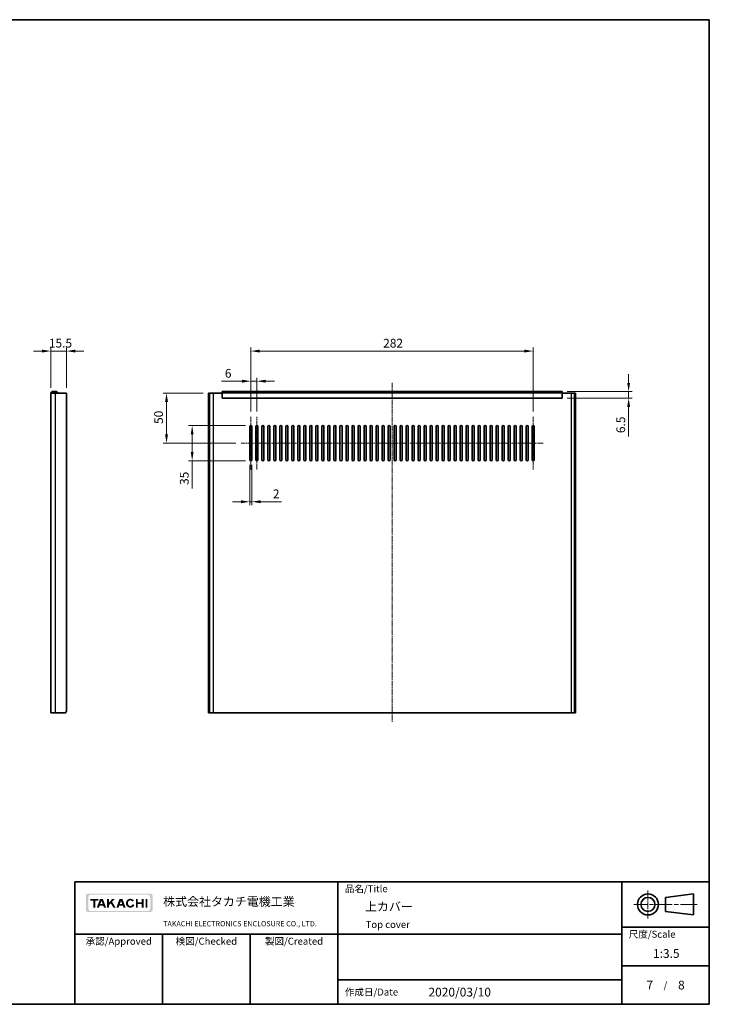
# Model space of a CAD drawing. Units: millimetres. Extents: x 15 to 11424, y 11 to 1416.
# Drawn here: x 9357 to 10046, y 11 to 995 of the extents above; entities that cross this region are included whole.
import ezdxf
from ezdxf.enums import TextEntityAlignment as Align

# ---------------------------------------------------------------- set-up
doc = ezdxf.new("R2010")
doc.units = ezdxf.units.MM
doc.linetypes.add('CHAIN', pattern=[0.35429999999999995, 0.2362, -0.0295, 0.0591, -0.0295])
for name, color, linetype, lineweight in [('Border (ISO)', 7, 'Continuous', 35), ('Centerline (ISO)', 131, 'Continuous', 18), ('Dimension (ISO)', 7, 'Continuous', 18), ('Dimension (ISO) @ 1', 7, 'Continuous', 18), ('Hatch (ISO)', 1, 'Continuous', 18), ('Title (ISO)', 7, 'Continuous', 35), ('Visible (ISO)', 7, 'Continuous', 35), ('Visible Narrow (ISO)', 7, 'Continuous', 25)]:
    doc.layers.add(name, color=color, linetype=linetype, lineweight=lineweight)
doc.styles.add('Note Text (TK)', font='MS PGothic.ttf')
doc.styles.add('文字スタイル67', font='arial.ttf')
doc.dimstyles.new('Default - Method 1b (TK)', dxfattribs={"dimscale": 4, "dimtxt": 2.5, "dimasz": 2.5, "dimexe": 1, "dimexo": 1.499999999999999, "dimgap": 1, "dimtad": 1, "dimtoh": 1, "dimrnd": 1e-08, "dimdsep": 46, "dimtxsty": 'Note Text (TK)', "dimcen": 0.09, "dimdle": 5, "dimclrd": 100, "dimclre": 100, "dimclrt": 7, "dimadec": 1, "dimazin": 1, "dimtfac": 1, "dimtmove": 0, "dimatfit": 3, "dimfxl": 1, "dimtolj": 1, "dimlwd": -1, "dimlwe": -1, "dimarcsym": 0})

# ---------------------------------------------------------------- blocks, each defined once
blk = doc.blocks.new('図面枠 tk図枠')
at = {"layer": 'Border (ISO)'}
for p, q in [((14.49999999999999, 289), (405.4999999999999, 289)), ((405.4999999999999, 289), (405.4999999999999, 8.000000000000007)), ((14.50000000000001, 8.000000000000007), (405.4999999999999, 8.000000000000007))]:
    blk.add_line(p, q, dxfattribs=at)
blk = doc.blocks.new('表題欄 tk表題欄')
at = {"layer": 'Hatch (ISO)'}
h = blk.add_hatch(color=256, dxfattribs=at)
edge = h.paths.add_edge_path(flags=0)
edge.add_arc((95.57537688673352, 236.2990653650367), 0.5958259999999996, 269.9999999999897, 360)
edge.add_line((96.17120288673351, 236.2990653650368), (96.17120288673348, 239.7107813650365))
edge.add_arc((95.5753768867335, 239.7107813650366), 0.5958259999999996, 0, 90.0000000000068)
edge.add_line((95.57537688673342, 240.3066073650366), (79.13710888673356, 240.3066073650366))
edge.add_arc((79.13710888673353, 239.7107813650366), 0.5958259999999996, 89.99999999999744, 180)
edge.add_line((78.54128288673353, 239.7107813650365), (78.54128288673331, 236.2990653650368))
edge.add_arc((79.13710888673332, 236.2990653650365), 0.5958259999999996, 180, 270.0000000000231)
edge.add_line((79.13710888673356, 235.7032393650365), (95.57537688673342, 235.7032393650367))
edge = h.paths.add_edge_path()
edge.add_line((77.83935088673357, 239.9556413650366), (77.83935088673357, 236.0542053650368))
edge.add_arc((78.54128288673346, 236.0542053650367), 0.7019319999998935, 180, 270.0000000000087)
edge.add_line((78.54128288673357, 235.3522733650368), (96.17120288673352, 235.3522733650368))
edge.add_arc((96.17120288673351, 236.0542053650367), 0.7019319999998921, 270, 360)
edge.add_line((96.8731348867334, 236.0542053650368), (96.87313488673352, 239.9556413650366))
edge.add_arc((96.1712028867336, 239.9556413650367), 0.7019319999998921, 0, 90.00000000000873)
edge.add_line((96.17120288673348, 240.6575733650367), (78.54128288673357, 240.6575733650366))
edge.add_arc((78.54128288673357, 239.9556413650366), 0.7019319999999984, 90, 180)
for points in [[(79.07181288673355, 239.1476033650369), (79.07181288673355, 238.6578833650367), (79.92066088673353, 238.6578833650367), (79.92066088673353, 236.6581933650368), (80.50832488673353, 236.6581933650368), (80.50832488673353, 238.6578833650367), (81.35717288673355, 238.6578833650367), (81.35717288673355, 239.1476033650369)], [(85.68407849525303, 236.6581933650368), (84.9434673993943, 237.8918698287545), (84.41792288673358, 237.3246628822781), (84.41792288673358, 236.6581933650368), (83.89555488673355, 236.6581933650368), (83.89555488673355, 239.1476033650369), (84.41792288673358, 239.1476033650369), (84.41792288673358, 238.0993979968839), (85.38913556809511, 239.1476033650369), (86.10696490847272, 239.1476033650369), (85.31925422435492, 238.2974470774499), (86.30334488673353, 236.6581933650368)], [(92.09142939614459, 239.1476033650369), (92.09142939614459, 236.6581933650368), (92.60971639614465, 236.6581933650368), (92.60971639614465, 237.6580383650368), (93.76872039614462, 237.6580383650368), (93.76872039614462, 236.6581933650368), (94.28700739614459, 236.6581933650368), (94.28700739614459, 239.1476033650369), (93.76872039614462, 239.1476033650369), (93.76872039614462, 238.1477583650367), (92.60971639614465, 238.1477583650367), (92.60971639614465, 239.1476033650369)], [(94.84202339614467, 239.1476033650369), (94.84202339614467, 236.6581933650368), (95.36439139614473, 236.6581933650368), (95.36439139614473, 239.1476033650369)]]:
    blk.add_hatch(color=256, dxfattribs=at).paths.add_polyline_path(points)
h = blk.add_hatch(color=256, dxfattribs=at)
h.paths.add_polyline_path([(82.59020695886475, 237.7110913650368), (81.95242681460243, 237.7110913650368), (82.27131688673356, 238.5794973650367)], flags=0)
h.paths.add_polyline_path([(82.77903014574996, 237.1968853650368), (81.76360362771717, 237.1968853650368), (81.56578886050404, 236.6581933650368), (80.94907288673355, 236.6581933650368), (81.86321688673357, 239.1476033650369), (82.67941688673353, 239.1476033650369), (83.59356088673351, 236.6581933650368), (82.97684491296302, 236.6581933650368)])
h = blk.add_hatch(color=256, dxfattribs=at)
h.paths.add_polyline_path([(87.52707281460246, 237.7110913650368), (88.16485295886469, 237.7110913650368), (87.84596288673359, 238.5794973650367)], flags=0)
h.paths.add_polyline_path([(87.14043486050403, 236.6581933650368), (87.3382496277172, 237.1968853650368), (88.35367614574989, 237.1968853650368), (88.551490912963, 236.6581933650368), (89.16820688673343, 236.6581933650368), (88.25406288673352, 239.1476033650369), (87.43786288673356, 239.1476033650369), (86.52371888673358, 236.6581933650368)])
h = blk.add_hatch(color=256, dxfattribs=at)
edge = h.paths.add_edge_path()
edge.add_arc((90.52309888673334, 237.9028983650369), 1.273272000000011, 38.55054079078439, 336.5820184016556)
edge.add_line((91.69149139614446, 237.3968543650369), (91.17255542714857, 237.6216113977801))
edge.add_ellipse((90.52309888673352, 237.9028983650369), major_axis=(0, -0.7998759999999119), ratio=0.8673469387756529, start_angle=128.5505407907963, end_angle=426.582018401653, ccw=False)
edge.add_line((91.09381514418376, 238.3576891122095), (91.51887237036831, 238.6964075050431))
at = {"layer": 'Title (ISO)'}
for p, q in [((74.70882392282105, 244.052739026017), (255.7088239228211, 244.052739026017)), ((74.70882392282105, 209.052739026017), (74.70882392282105, 244.052739026017)), ((149.7088239228211, 244.052739026017), (149.7088239228211, 209.052739026017)), ((230.7088239228211, 244.052739026017), (230.7088239228211, 209.052739026017)), ((255.7088239228211, 244.052739026017), (255.7088239228211, 209.052739026017)), ((243.2088239228211, 239.552739026017), (251.2088239228211, 240.5527390260171)), ((243.2088239228211, 239.552739026017), (243.2088239228211, 235.552739026017)), ((251.2088239228211, 234.552739026017), (251.2088239228211, 240.5527390260171)), ((243.2088239228211, 235.552739026017), (251.2088239228211, 234.552739026017)), ((230.7088239228211, 231.052739026017), (255.7088239228211, 231.052739026017)), ((74.70882392282105, 229.052739026017), (230.7088239228211, 229.052739026017)), ((99.70882392282108, 229.052739026017), (99.70882392282108, 209.052739026017)), ((124.708823922821, 229.052739026017), (124.708823922821, 209.052739026017)), ((230.7088239228211, 220.052739026017), (255.7088239228211, 220.052739026017)), ((149.7088239228211, 216.052739026017), (230.7088239228211, 216.052739026017)), ((255.7088239228211, 209.052739026017), (74.70882392282105, 209.052739026017))]:
    blk.add_line(p, q, dxfattribs=at)
at = {"layer": 'Title (ISO)', "color": 4, "linetype": 'CHAIN', "lineweight": 18, "ltscale": 8.889559745788574}
blk.add_line((238.2088239228211, 241.552739026017), (238.2088239228211, 233.552739026017), dxfattribs=at)
at = {"layer": 'Title (ISO)', "color": 4, "linetype": 'CHAIN', "lineweight": 18, "ltscale": 20.00163269042969}
blk.add_line((252.2088239228211, 237.552739026017), (234.2088239228211, 237.552739026017), dxfattribs=at)
at = {"layer": 'Title (ISO)'}
for radius in [3, 2]:
    blk.add_circle((238.2088239228211, 237.552739026017), radius, dxfattribs=at)
at = {"layer": 'Title (ISO)', "color": 1, "char_height": 2.000000029802322, "line_spacing_factor": 1.5, "style": 'Note Text (TK)'}
for s, insert, attachment_point in [('\\fＭＳ Ｐゴシック|b0|i0;\\H2.0000;品名/Title', (151.708823922821, 242.052739026017), 4), ('\\fＭＳ Ｐゴシック|b0|i0;\\H2.0000;承認/Approved', (87.20882392282108, 227.052739026017), 5), ('\\fＭＳ Ｐゴシック|b0|i0;\\H2.0000;検図/Checked', (112.208823922821, 227.052739026017), 5), ('\\fＭＳ Ｐゴシック|b0|i0;\\H2.0000;製図/Created', (137.2088239228211, 227.052739026017), 5), ('\\fＭＳ Ｐゴシック|b0|i0;\\H2.0000;尺度/Scale', (232.7088239228211, 229.052739026017), 4), ('\\fＭＳ Ｐゴシック|b0|i0;\\H2.0000;作成日/Date', (151.708823922821, 212.552739026017), 4)]:
    blk.add_mtext(s, dxfattribs=dict(at, insert=insert, attachment_point=attachment_point))
at = {"layer": 'Title (ISO)', "color": 7, "line_spacing_factor": 1.5, "style": 'Note Text (TK)'}
for s, insert, char_height, attachment_point in [('株式会社タカチ電機工業', (99.87313488673345, 238.052739026017), 2.5, 4), ('\\fArial|b0|i0;\\H1.4986;TAKACHI ELECTRONICS ENCLOSURE CO., LTD.', (99.87313488673342, 232.052739026017), 1.49859994649887, 4), ('\\fＭＳ Ｐゴシック|b0|i0;\\H2.0000;/', (243.2088239228211, 214.552739026017), 2.000000029802322, 5)]:
    blk.add_mtext(s, dxfattribs=dict(at, insert=insert, char_height=char_height, attachment_point=attachment_point))
at = {"layer": 'Title (ISO)', "color": 7}
for tag, p, height, style in [('<品名>_001', (157.524164831912, 235.7033072078352), 2.5, 'Note Text (TK)'), ('<Title>_001', (157.4932713957346, 230.5520568828656), 2.000000029802322, '文字スタイル67'), ('作成日_001', (175.5895057410029, 211.2814322078352), 2.5, 'Note Text (TK)'), ('<ページ_No.>_001', (237.9488807410029, 213.302739026017), 2.5, 'Note Text (TK)'), ('<総ページ数>_001', (246.7997330137301, 213.302739026017), 2.5, 'Note Text (TK)')]:
    blk.add_attdef(tag, p, '', height=height, dxfattribs=dict(at, style=style))
at = {"layer": 'Title (ISO)', "color": 7, "style": 'Note Text (TK)'}
blk.add_attdef('<尺度>', text='', height=2.5, dxfattribs=at).set_placement((243.2088239228211, 223.5527390260171), align=Align.MIDDLE_CENTER)
blk = doc.blocks.new('*D49')
at = {"layer": 'Defpoints', "color": 0}
for p in [(9403.951062392474, 663.9615181866062), (9388.451062392473, 621.9615181866061), (9403.951062392474, 621.9615181866061)]:
    blk.add_point(p, dxfattribs=at)
at = {"layer": 'Dimension (ISO)', "color": 100}
for p, q in [((9379.701062392473, 663.9615181866062), (9370.951062392473, 663.9615181866062)), ((9388.451062392473, 627.2115181866062), (9388.451062392473, 667.4615181866061)), ((9388.451062392473, 663.9615181866062), (9403.951062392474, 663.9615181866062)), ((9403.951062392474, 627.2115181866062), (9403.951062392474, 667.4615181866061)), ((9412.701062392474, 663.9615181866062), (9421.451062392474, 663.9615181866062))]:
    blk.add_line(p, q, dxfattribs=at)
for points in [[(9379.701062392473, 665.4198515199396), (9379.701062392473, 662.5031848532728), (9388.451062392473, 663.9615181866062)], [(9412.701062392474, 665.4198515199396), (9412.701062392474, 662.5031848532728), (9403.951062392474, 663.9615181866062)]]:
    blk.add_solid(points, dxfattribs=at)
at = {"layer": 'Dimension (ISO)', "color": 7, "insert": (9386.357312392473, 671.8365181866062), "char_height": 8.75, "attachment_point": 4, "style": 'Note Text (TK)'}
blk.add_mtext('\\A1;15.5', dxfattribs=at)
blk = doc.blocks.new('*D50')
at = {"layer": 'Defpoints', "color": 0}
for p in [(9870.135560804289, 663.9615181866062), (9588.135560804289, 598.2115181890061), (9870.135560804289, 598.2115181890061)]:
    blk.add_point(p, dxfattribs=at)
at = {"layer": 'Dimension (ISO)', "color": 100}
for p, q in [((9588.135560804289, 603.4615181890061), (9588.135560804289, 667.4615181866061)), ((9596.885560804289, 663.9615181866062), (9861.385560804289, 663.9615181866062)), ((9870.135560804289, 603.4615181890061), (9870.135560804289, 667.4615181866061))]:
    blk.add_line(p, q, dxfattribs=at)
for points in [[(9596.885560804289, 665.4198515199396), (9596.885560804289, 662.5031848532728), (9588.135560804289, 663.9615181866062)], [(9861.385560804289, 665.4198515199396), (9861.385560804289, 662.5031848532728), (9870.135560804289, 663.9615181866062)]]:
    blk.add_solid(points, dxfattribs=at)
at = {"layer": 'Dimension (ISO)', "color": 7, "insert": (9720.236413077017, 671.8365181866062), "char_height": 8.75, "attachment_point": 4, "style": 'Note Text (TK)'}
blk.add_mtext('\\A1;282', dxfattribs=at)
blk = doc.blocks.new('*D51')
at = {"layer": 'Defpoints', "color": 0}
for p in [(9594.135560804287, 633.87404984887), (9588.135560804289, 598.2115181890061), (9594.135560804287, 598.2115181890061)]:
    blk.add_point(p, dxfattribs=at)
at = {"layer": 'Dimension (ISO)', "color": 100}
for p, q in [((9579.385560804289, 633.87404984887), (9558.663969821117, 633.87404984887)), ((9588.135560804289, 603.4615181890061), (9588.135560804289, 637.37404984887)), ((9594.135560804287, 633.87404984887), (9588.135560804289, 633.87404984887)), ((9594.135560804287, 603.4615181890061), (9594.135560804287, 637.37404984887)), ((9602.885560804289, 633.87404984887), (9611.635560804289, 633.87404984887))]:
    blk.add_line(p, q, dxfattribs=at)
for points in [[(9579.385560804289, 635.3323831822034), (9579.385560804289, 632.4157165155367), (9588.135560804289, 633.87404984887)], [(9602.885560804289, 635.3323831822034), (9602.885560804289, 632.4157165155367), (9594.135560804287, 633.87404984887)]]:
    blk.add_solid(points, dxfattribs=at)
at = {"layer": 'Dimension (ISO)', "color": 7, "insert": (9562.163969821115, 641.74904984887), "char_height": 8.75, "attachment_point": 4, "style": 'Note Text (TK)'}
blk.add_mtext('\\A1;6', dxfattribs=at)
blk = doc.blocks.new('*D52')
at = {"layer": 'Defpoints', "color": 0}
for p in [(9545.8855608043, 621.9615181866064), (9503.8855608043, 571.9615181866063), (9578.385560804292, 571.9615181866063)]:
    blk.add_point(p, dxfattribs=at)
at = {"layer": 'Dimension (ISO)', "color": 100}
for p, q in [((9540.635560804301, 621.9615181866064), (9500.3855608043, 621.9615181866064)), ((9503.8855608043, 613.2115181866064), (9503.8855608043, 580.7115181866063)), ((9573.135560804292, 571.9615181866063), (9500.3855608043, 571.9615181866063))]:
    blk.add_line(p, q, dxfattribs=at)
for points in [[(9502.427227470966, 613.2115181866064), (9505.343894137633, 613.2115181866064), (9503.8855608043, 621.9615181866064)], [(9502.427227470966, 580.7115181866063), (9505.343894137633, 580.7115181866063), (9503.8855608043, 571.9615181866063)]]:
    blk.add_solid(points, dxfattribs=at)
at = {"layer": 'Dimension (ISO)', "color": 7, "insert": (9496.0105608043, 591.1447568229698), "char_height": 8.75, "attachment_point": 4, "rotation": 90, "style": 'Note Text (TK)'}
blk.add_mtext('\\A1;50', dxfattribs=at)
blk = doc.blocks.new('*D53')
at = {"layer": 'Defpoints', "color": 0}
for p in [(9588.135560810826, 589.4615181890063), (9529.504223843842, 554.4615181890065), (9588.13556080658, 554.4615181890065)]:
    blk.add_point(p, dxfattribs=at)
at = {"layer": 'Dimension (ISO)', "color": 100}
for p, q in [((9582.885560810826, 589.4615181890063), (9526.004223843842, 589.4615181890063)), ((9529.504223843842, 580.7115181890063), (9529.504223843842, 563.2115181890064)), ((9582.88556080658, 554.4615181890065), (9526.004223843842, 554.4615181890065)), ((9529.504223843842, 554.4615181890065), (9529.504223843842, 526.7120103856337))]:
    blk.add_line(p, q, dxfattribs=at)
for points in [[(9528.045890510508, 580.7115181890063), (9530.962557177176, 580.7115181890063), (9529.504223843842, 589.4615181890063)], [(9528.045890510508, 563.2115181890064), (9530.962557177176, 563.2115181890064), (9529.504223843842, 554.4615181890065)]]:
    blk.add_solid(points, dxfattribs=at)
at = {"layer": 'Dimension (ISO)', "color": 7, "insert": (9521.62922384384, 530.212010385631), "char_height": 8.75, "attachment_point": 4, "rotation": 90, "style": 'Note Text (TK)'}
blk.add_mtext('\\A1;35', dxfattribs=at)
blk = doc.blocks.new('*D54')
at = {"layer": 'Defpoints', "color": 0}
for p in [(9587.13556080429, 555.4615181702208), (9589.135560804289, 555.4615181702208), (9589.135560804289, 513.4615181702208)]:
    blk.add_point(p, dxfattribs=at)
at = {"layer": 'Dimension (ISO)', "color": 100}
for p, q in [((9587.13556080429, 550.2115181702208), (9587.13556080429, 509.9615181702208)), ((9589.135560804289, 550.2115181702208), (9589.135560804289, 509.9615181702208)), ((9578.385560804289, 513.4615181702208), (9569.63556080429, 513.4615181702208)), ((9587.13556080429, 513.4615181702208), (9589.135560804289, 513.4615181702208)), ((9597.885560804289, 513.4615181702208), (9618.706583607125, 513.4615181702208))]:
    blk.add_line(p, q, dxfattribs=at)
for points in [[(9578.385560804289, 514.9198515035542), (9578.385560804289, 512.0031848368874), (9587.13556080429, 513.4615181702208)], [(9597.885560804289, 514.9198515035542), (9597.885560804289, 512.0031848368874), (9589.135560804289, 513.4615181702208)]]:
    blk.add_solid(points, dxfattribs=at)
at = {"layer": 'Dimension (ISO)', "color": 7, "insert": (9610.135560879855, 521.3365181702208), "char_height": 8.75, "attachment_point": 4, "style": 'Note Text (TK)'}
blk.add_mtext('\\A1;2', dxfattribs=at)
blk = doc.blocks.new('*D55')
at = {"layer": 'Defpoints', "color": 0}
for p in [(9898.885560804296, 623.4615181866066), (9898.885560804298, 616.9615181866066), (9965.385560804292, 616.9615181866066)]:
    blk.add_point(p, dxfattribs=at)
at = {"layer": 'Dimension (ISO)', "color": 100}
for p, q in [((9965.385560804292, 632.2115181866067), (9965.385560804292, 640.9615181866066)), ((9904.135560804296, 623.4615181866066), (9968.885560804292, 623.4615181866066)), ((9965.385560804292, 623.4615181866066), (9965.385560804292, 616.9615181866066)), ((9904.135560804298, 616.9615181866066), (9968.885560804292, 616.9615181866066)), ((9965.385560804292, 608.2115181866067), (9965.385560804292, 578.4913475238917))]:
    blk.add_line(p, q, dxfattribs=at)
for points in [[(9963.927227470958, 632.2115181866067), (9966.843894137626, 632.2115181866067), (9965.385560804292, 623.4615181866066)], [(9963.927227470958, 608.2115181866067), (9966.843894137626, 608.2115181866067), (9965.385560804292, 616.9615181866066)]]:
    blk.add_solid(points, dxfattribs=at)
at = {"layer": 'Dimension (ISO)', "color": 7, "insert": (9957.51056080429, 581.9913475238889), "char_height": 8.75, "attachment_point": 4, "rotation": 90, "style": 'Note Text (TK)'}
blk.add_mtext('\\A1;6.5', dxfattribs=at)

msp = doc.modelspace()

# ---------------------------------------------------------------- linework, layer by layer
at = {"layer": 'Centerline (ISO)', "linetype": 'CHAIN', "ltscale": 23.99096870422363}
for p, q in [((9729.13556080429, 632.2115181866064), (9729.135560804289, 293.7115181866061)), ((9588.135560804289, 598.2115181890061), (9588.135560804289, 545.7115181890063)), ((9594.135560804287, 545.7115181890063), (9594.135560804287, 598.2115181890061)), ((9870.135560804289, 598.2115181890061), (9870.135560804289, 545.7115181890063)), ((9879.885560804289, 571.961518186606), (9578.385560804289, 571.961518186606))]:
    msp.add_line(p, q, dxfattribs=at)
at = {"layer": 'Visible (ISO)'}
for p, q in [((9388.451062392473, 302.4615181866062), (9388.451062392473, 621.9615181866061)), ((9392.951062392474, 621.9615181866061), (9388.451062392473, 621.9615181866061)), ((9389.951062392469, 623.4615181866064), (9393.70106239247, 623.4615181866066)), ((9393.70106239247, 622.4615181866066), (9389.95106239247, 622.4615181866063)), ((9392.951062392474, 621.9615181866061), (9403.951062392474, 621.9615181866061)), ((9403.951062392474, 621.9615181866061), (9403.951062392474, 304.4615181866062)), ((9545.8855608043, 621.961518186606), (9545.8855608043, 304.4615181866062)), ((9546.885560804296, 621.961518186606), (9545.8855608043, 621.961518186606)), ((9546.885560804289, 621.961518186606), (9550.385560804289, 621.961518186606)), ((9546.885560804296, 304.4615181866061), (9546.885560804296, 621.961518186606)), ((9550.385560804289, 621.961518186606), (9559.385560804289, 621.961518186606)), ((9559.38556080429, 623.4615181866064), (9898.88556080429, 623.4615181866064)), ((9559.385560804292, 621.9615181866061), (9559.38556080429, 623.4615181866064)), ((9559.385560804292, 621.961518186606), (9559.385560804292, 616.9615181866064)), ((9898.88556080429, 623.4615181866064), (9898.885560804292, 621.9615181866061)), ((9898.885560804292, 616.9615181866064), (9898.885560804292, 621.961518186606)), ((9898.885560804289, 621.961518186606), (9907.885560804289, 621.961518186606)), ((9907.885560804289, 621.961518186606), (9911.38556080429, 621.961518186606)), ((9911.385560804298, 621.961518186606), (9912.385560804298, 621.961518186606)), ((9911.385560804298, 304.4615181866061), (9911.385560804298, 621.961518186606)), ((9912.385560804298, 304.4615181866061), (9912.385560804298, 621.961518186606)), ((9898.885560804292, 616.9615181866064), (9559.385560804292, 616.9615181866064)), ((9587.13556080429, 555.4615181702208), (9587.13556080429, 588.4615182029914)), ((9589.135560804289, 588.4615182029914), (9589.135560804289, 555.4615181702208)), ((9593.13556080429, 555.4615181702208), (9593.13556080429, 588.4615182029914)), ((9595.135560804289, 588.4615182029914), (9595.135560804289, 555.4615181702208)), ((9599.13556080429, 555.4615181702208), (9599.13556080429, 588.4615182029914)), ((9601.135560804289, 588.4615182029914), (9601.135560804289, 555.4615181702208)), ((9605.135560804289, 555.4615181702208), (9605.135560804289, 588.4615182029914)), ((9607.135560804289, 588.4615182029914), (9607.135560804289, 555.4615181702208)), ((9611.135560804289, 555.4615181702208), (9611.135560804289, 588.4615182029914)), ((9613.135560804289, 588.4615182029914), (9613.135560804289, 555.4615181702208)), ((9617.135560804289, 555.4615181702208), (9617.135560804289, 588.4615182029914)), ((9619.135560804289, 588.4615182029914), (9619.135560804289, 555.4615181702208)), ((9623.135560804289, 555.4615181702208), (9623.135560804289, 588.4615182029914)), ((9625.135560804289, 588.4615182029914), (9625.135560804289, 555.4615181702208)), ((9629.135560804289, 555.4615181702208), (9629.135560804289, 588.4615182029914)), ((9631.135560804289, 588.4615182029914), (9631.135560804289, 555.4615181702208)), ((9635.13556080429, 555.4615181702208), (9635.13556080429, 588.4615182029914)), ((9637.135560804289, 588.4615182029914), (9637.135560804289, 555.4615181702208)), ((9641.135560804289, 555.4615181702208), (9641.135560804289, 588.4615182029914)), ((9643.135560804289, 588.4615182029914), (9643.135560804289, 555.4615181702208)), ((9647.135560804289, 555.4615181702208), (9647.135560804289, 588.4615182029914)), ((9649.135560804289, 588.4615182029914), (9649.135560804289, 555.4615181702208)), ((9653.135560804289, 555.4615181702208), (9653.135560804289, 588.4615182029914)), ((9655.135560804289, 588.4615182029914), (9655.135560804289, 555.4615181702208)), ((9659.135560804289, 555.4615181702208), (9659.135560804289, 588.4615182029914)), ((9661.135560804289, 588.4615182029914), (9661.135560804289, 555.4615181702208)), ((9665.135560804289, 555.4615181702208), (9665.135560804289, 588.4615182029914)), ((9667.13556080429, 588.4615182029914), (9667.13556080429, 555.4615181702208)), ((9671.135560804289, 555.4615181702208), (9671.135560804289, 588.4615182029914)), ((9673.13556080429, 588.4615182029914), (9673.13556080429, 555.4615181702208)), ((9677.135560804289, 555.4615181702208), (9677.135560804289, 588.4615182029914)), ((9679.13556080429, 588.4615182029914), (9679.13556080429, 555.4615181702208)), ((9683.135560804289, 555.4615181702208), (9683.135560804289, 588.4615182029914)), ((9685.13556080429, 588.4615182029914), (9685.13556080429, 555.4615181702208)), ((9689.135560804289, 555.4615181702208), (9689.135560804289, 588.4615182029914)), ((9691.135560804289, 588.4615182029914), (9691.135560804289, 555.4615181702208)), ((9695.135560804289, 555.4615181702208), (9695.135560804289, 588.4615182029914)), ((9697.135560804289, 588.4615182029914), (9697.135560804289, 555.4615181702208)), ((9701.135560804289, 555.4615181702208), (9701.135560804289, 588.4615182029914)), ((9703.135560804289, 588.4615182029914), (9703.135560804289, 555.4615181702208)), ((9707.135560804289, 555.4615181702208), (9707.135560804289, 588.4615182029914)), ((9709.135560804289, 588.4615182029914), (9709.135560804289, 555.4615181702208)), ((9713.135560804289, 555.4615181702208), (9713.135560804289, 588.4615182029914)), ((9715.13556080429, 588.4615182029914), (9715.13556080429, 555.4615181702208)), ((9719.135560804289, 555.4615181702208), (9719.135560804289, 588.4615182029914)), ((9721.13556080429, 588.4615182029914), (9721.13556080429, 555.4615181702208)), ((9725.135560804289, 555.4615181702208), (9725.135560804289, 588.4615182029914)), ((9727.135560804289, 588.4615182029914), (9727.135560804289, 555.4615181702208)), ((9731.13556080429, 555.4615181702208), (9731.13556080429, 588.4615182029914)), ((9733.135560804289, 588.4615182029914), (9733.135560804289, 555.4615181702208)), ((9737.13556080429, 555.4615181702208), (9737.13556080429, 588.4615182029914)), ((9739.135560804289, 588.4615182029914), (9739.135560804289, 555.4615181702208)), ((9743.13556080429, 555.4615181702208), (9743.13556080429, 588.4615182029914)), ((9745.135560804289, 588.4615182029914), (9745.135560804289, 555.4615181702208)), ((9749.13556080429, 555.4615181702208), (9749.13556080429, 588.4615182029914)), ((9751.135560804289, 588.4615182029914), (9751.135560804289, 555.4615181702208)), ((9755.135560804289, 555.4615181702208), (9755.135560804289, 588.4615182029914)), ((9757.13556080429, 588.4615182029914), (9757.13556080429, 555.4615181702208)), ((9761.135560804289, 555.4615181702208), (9761.135560804289, 588.4615182029914)), ((9763.13556080429, 588.4615182029914), (9763.13556080429, 555.4615181702208)), ((9767.135560804289, 555.4615181702208), (9767.135560804289, 588.4615182029914)), ((9769.135560804289, 588.4615182029914), (9769.135560804289, 555.4615181702208)), ((9773.13556080429, 555.4615181702208), (9773.13556080429, 588.4615182029914)), ((9775.135560804289, 588.4615182029914), (9775.135560804289, 555.4615181702208)), ((9779.13556080429, 555.4615181702208), (9779.13556080429, 588.4615182029914)), ((9781.135560804289, 588.4615182029914), (9781.135560804289, 555.4615181702208)), ((9785.13556080429, 555.4615181702208), (9785.13556080429, 588.4615182029914)), ((9787.135560804289, 588.4615182029914), (9787.135560804289, 555.4615181702208)), ((9791.135560804289, 555.4615181702208), (9791.135560804289, 588.4615182029914)), ((9793.135560804289, 588.4615182029914), (9793.135560804289, 555.4615181702208)), ((9797.135560804289, 555.4615181702208), (9797.135560804289, 588.4615182029914)), ((9799.135560804289, 588.4615182029914), (9799.135560804289, 555.4615181702208)), ((9803.135560804289, 555.4615181702208), (9803.135560804289, 588.4615182029914)), ((9805.135560804289, 588.4615182029914), (9805.135560804289, 555.4615181702208)), ((9809.135560804289, 555.4615181702208), (9809.135560804289, 588.4615182029914)), ((9811.135560804289, 588.4615182029914), (9811.135560804289, 555.4615181702208)), ((9815.135560804289, 555.4615181702208), (9815.135560804289, 588.4615182029914)), ((9817.135560804289, 588.4615182029914), (9817.135560804289, 555.4615181702208)), ((9821.13556080429, 555.4615181702208), (9821.13556080429, 588.4615182029914)), ((9823.135560804289, 588.4615182029914), (9823.135560804289, 555.4615181702208)), ((9827.135560804289, 555.4615181702208), (9827.135560804289, 588.4615182029914)), ((9829.135560804289, 588.4615182029914), (9829.135560804289, 555.4615181702208)), ((9833.135560804289, 555.4615181702208), (9833.135560804289, 588.4615182029914)), ((9835.135560804289, 588.4615182029914), (9835.135560804289, 555.4615181702208)), ((9839.135560804289, 555.4615181702208), (9839.135560804289, 588.4615182029914)), ((9841.135560804289, 588.4615182029914), (9841.135560804289, 555.4615181702208)), ((9845.135560804289, 555.4615181702208), (9845.135560804289, 588.4615182029914)), ((9847.135560804289, 588.4615182029914), (9847.135560804289, 555.4615181702208)), ((9851.135560804289, 555.4615181702208), (9851.135560804289, 588.4615182029914)), ((9853.13556080429, 588.4615182029914), (9853.13556080429, 555.4615181702208)), ((9857.135560804289, 555.4615181702208), (9857.135560804289, 588.4615182029914)), ((9859.13556080429, 588.4615182029914), (9859.13556080429, 555.4615181702208)), ((9863.135560804289, 555.4615181702208), (9863.135560804289, 588.4615182029914)), ((9865.13556080429, 588.4615182029914), (9865.13556080429, 555.4615181702208)), ((9869.135560804289, 555.4615181702208), (9869.135560804289, 588.4615182029914)), ((9871.13556080429, 588.4615182029914), (9871.13556080429, 555.4615181702208)), ((9388.451062392473, 302.4615181866062), (9392.951062392474, 302.4615181866062)), ((9401.951062392474, 302.4615181866062), (9392.951062392474, 302.4615181866062)), ((9545.885560804298, 302.4615181866061), (9545.8855608043, 304.4615181866061)), ((9545.885560804298, 302.4615181866061), (9546.885560804296, 302.4615181866061)), ((9546.885560804296, 304.4615181866061), (9546.885560804296, 302.4615181866061)), ((9546.885560804289, 302.4615181866061), (9550.385560804289, 302.4615181866061)), ((9550.385560804289, 302.4615181866061), (9907.885560804289, 302.4615181866061)), ((9907.885560804289, 302.4615181866061), (9911.38556080429, 302.4615181866061)), ((9911.385560804298, 302.4615181866061), (9911.385560804298, 304.4615181866061)), ((9911.385560804298, 302.4615181866061), (9912.385560804296, 302.4615181866061)), ((9912.385560804298, 304.4615181866061), (9912.385560804296, 302.4615181866061))]:
    msp.add_line(p, q, dxfattribs=at)
for centre, radius, start, end in [((9389.95106239247, 621.9615181866063), 1.500000000000024, 90, 180), ((9389.95106239247, 621.9615181866061), 0.5000000000000429, 90, 180), ((9393.70106239247, 621.9615181866063), 1.500000000000057, 0, 90), ((9393.70106239247, 621.9615181866063), 0.5000000000000117, 0, 90), ((9588.135560804289, 588.4615181890061), 0.9999999999999968, 8.537736463e-07, 180), ((9594.135560804287, 588.4615181890063), 0.9999999999999968, 8.537736463e-07, 180), ((9600.135560804289, 588.4615181890061), 0.9999999999999968, 8.537736463e-07, 180), ((9606.13556080429, 588.4615181890061), 0.9999999999999968, 8.537736463e-07, 180), ((9612.13556080429, 588.4615181890063), 0.9999999999999968, 8.537736463e-07, 180), ((9618.13556080429, 588.4615181890061), 0.9999999999999968, 8.537736463e-07, 180), ((9624.13556080429, 588.4615181890061), 0.9999999999999968, 8.537736463e-07, 180), ((9630.135560804289, 588.4615181890063), 0.9999999999999968, 8.537736463e-07, 180), ((9636.135560804289, 588.4615181890061), 0.9999999999999968, 8.537736463e-07, 180), ((9642.135560804289, 588.4615181890063), 0.9999999999999968, 8.537736463e-07, 180), ((9648.13556080429, 588.4615181890061), 0.9999999999999968, 8.537736463e-07, 180), ((9654.13556080429, 588.4615181890061), 0.9999999999999968, 8.537736463e-07, 180), ((9660.13556080429, 588.4615181890061), 0.9999999999999968, 8.537736463e-07, 180), ((9666.135560804289, 588.4615181890061), 0.9999999999999968, 8.537736463e-07, 180), ((9672.135560804289, 588.4615181890061), 0.9999999999999968, 8.537736463e-07, 180), ((9678.135560804289, 588.4615181890061), 0.9999999999999968, 8.537736463e-07, 180), ((9684.135560804289, 588.4615181890061), 0.9999999999999968, 8.537736463e-07, 180), ((9690.135560804289, 588.4615181890061), 0.9999999999999968, 8.537736463e-07, 180), ((9696.13556080429, 588.4615181890061), 1.000000000000001, 8.537736463e-07, 180), ((9702.135560804289, 588.4615181890061), 1.000000000000001, 8.537736463e-07, 180), ((9708.135560804289, 588.4615181890061), 1.000000000000001, 8.537736463e-07, 180), ((9714.135560804289, 588.4615181890061), 1.000000000000001, 8.537736463e-07, 180), ((9720.135560804289, 588.4615181890061), 1, 0, 180), ((9726.135560804289, 588.4615181890061), 1.000000000000001, 8.537736463e-07, 180), ((9732.135560804289, 588.4615181890061), 1, 8.537736463e-07, 180), ((9738.135560804289, 588.4615181890061), 1, 0, 180), ((9744.135560804289, 588.4615181890061), 1.000000000000001, 8.537736463e-07, 180), ((9750.135560804289, 588.4615181890061), 1.000000000000001, 8.537736463e-07, 179.9999991462263), ((9756.135560804289, 588.4615181890061), 1.000000000000001, 8.537736463e-07, 179.9999991462263), ((9762.135560804289, 588.4615181890061), 1.000000000000001, 8.537736463e-07, 179.9999991462263), ((9768.135560804289, 588.4615181890061), 1.000000000000001, 8.537736463e-07, 179.9999991462263), ((9774.135560804289, 588.4615181890061), 0.9999999999999968, 8.537736463e-07, 179.9999991462263), ((9780.135560804289, 588.4615181890061), 0.9999999999999968, 8.537736463e-07, 179.9999991462263), ((9786.135560804289, 588.4615181890061), 0.9999999999999968, 8.537736463e-07, 179.9999991462263), ((9792.13556080429, 588.4615181890061), 0.9999999999999968, 8.537736463e-07, 179.9999991462263), ((9798.13556080429, 588.4615181890061), 0.9999999999999968, 8.537736463e-07, 179.9999991462263), ((9804.13556080429, 588.4615181890061), 0.9999999999999968, 8.537736463e-07, 179.9999991462263), ((9810.13556080429, 588.4615181890061), 0.9999999999999968, 8.537736463e-07, 179.9999991462263), ((9816.135560804289, 588.4615181890061), 0.9999999999999968, 8.537736463e-07, 179.9999991462263), ((9822.135560804289, 588.4615181890061), 0.9999999999999968, 8.537736463e-07, 179.9999991462263), ((9828.135560804289, 588.4615181890061), 0.9999999999999968, 8.537736463e-07, 179.9999991462263), ((9834.135560804289, 588.4615181890061), 0.9999999999999968, 8.537736463e-07, 179.9999991462263), ((9840.13556080429, 588.4615181890061), 0.9999999999999968, 8.537736463e-07, 179.9999991462263), ((9846.13556080429, 588.4615181890061), 0.9999999999999968, 8.537736463e-07, 179.9999991462263), ((9852.135560804289, 588.4615181890061), 0.9999999999999968, 8.537736463e-07, 179.9999991462263), ((9858.135560804289, 588.4615181890061), 0.9999999999999968, 8.537736463e-07, 179.9999991462263), ((9864.135560804289, 588.4615181890061), 0.9999999999999968, 8.537736463e-07, 179.9999991462263), ((9870.135560804289, 588.4615181890061), 0.9999999999999968, 8.537736463e-07, 179.9999991462263), ((9588.135560804289, 555.4615181890063), 0.9999999999999966, 180.0000008537735, 359.9999991462263), ((9594.135560804287, 555.4615181890061), 0.9999999999999966, 180.0000008537735, 359.9999991462263), ((9600.135560804289, 555.4615181890063), 0.9999999999999966, 180.0000008537735, 359.9999991462263), ((9606.13556080429, 555.4615181890063), 0.9999999999999966, 180.0000008537735, 359.9999991462263), ((9612.13556080429, 555.4615181890061), 0.9999999999999966, 180.0000008537735, 359.9999991462263), ((9618.13556080429, 555.4615181890063), 0.9999999999999966, 180.0000008537735, 359.9999991462263), ((9624.13556080429, 555.4615181890063), 0.9999999999999966, 180.0000008537735, 359.9999991462263), ((9630.135560804289, 555.4615181890061), 0.9999999999999966, 180.0000008537735, 359.9999991462263), ((9636.135560804289, 555.4615181890063), 0.9999999999999966, 180.0000008537735, 359.9999991462263), ((9642.135560804289, 555.4615181890061), 0.9999999999999966, 180.0000008537735, 359.9999991462263), ((9648.13556080429, 555.4615181890063), 0.9999999999999966, 180.0000008537735, 359.9999991462263), ((9654.13556080429, 555.4615181890063), 0.9999999999999966, 180.0000008537735, 359.9999991462263), ((9660.13556080429, 555.4615181890063), 0.9999999999999966, 180.0000008537735, 359.9999991462263), ((9666.135560804289, 555.4615181890063), 0.9999999999999966, 180.0000008537735, 359.9999991462263), ((9672.135560804289, 555.4615181890063), 0.9999999999999966, 180.0000008537735, 359.9999991462263), ((9678.135560804289, 555.4615181890063), 0.9999999999999966, 180.0000008537735, 359.9999991462263), ((9684.135560804289, 555.4615181890063), 0.9999999999999966, 180.0000008537735, 359.9999991462263), ((9690.135560804289, 555.4615181890063), 1.000000000000001, 180.0000008537735, 359.9999991462263), ((9696.13556080429, 555.4615181890063), 1.000000000000001, 180.0000008537735, 359.9999991462263), ((9702.135560804289, 555.4615181890063), 1.000000000000001, 180.0000008537735, 359.9999991462263), ((9708.135560804289, 555.4615181890063), 1.000000000000001, 180.0000008537735, 359.9999991462263), ((9714.135560804289, 555.4615181890063), 1.000000000000001, 180.0000008537735, 359.9999991462263), ((9720.135560804289, 555.4615181890063), 1.000000000000001, 180.0000008537735, 359.9999991462263), ((9726.135560804289, 555.4615181890063), 1, 180.0000008537735, 359.9999991462263), ((9732.135560804289, 555.4615181890063), 1.000000000000001, 180.000001207418, 359.9999991462263), ((9738.135560804289, 555.4615181890063), 1.000000000000001, 180.0000008537735, 359.9999991462263), ((9744.135560804289, 555.4615181890063), 1.000000000000001, 180.0000008537735, 359.9999991462263), ((9750.135560804289, 555.4615181890063), 1.000000000000001, 180.0000008537735, 359.9999991462263), ((9756.135560804289, 555.4615181890063), 1.000000000000001, 180.0000008537735, 359.9999991462263), ((9762.135560804289, 555.4615181890063), 1.000000000000001, 180.0000008537735, 359.9999991462263), ((9768.135560804289, 555.4615181890063), 0.9999999999999966, 180.0000008537735, 359.9999991462263), ((9774.135560804289, 555.4615181890063), 0.9999999999999966, 180.0000008537735, 359.9999991462263), ((9780.135560804289, 555.4615181890063), 0.9999999999999966, 180.0000008537735, 359.9999991462263), ((9786.135560804289, 555.4615181890063), 0.9999999999999966, 180.0000008537735, 359.9999991462263), ((9792.13556080429, 555.4615181890063), 0.9999999999999966, 180.0000008537735, 359.9999991462263), ((9798.13556080429, 555.4615181890063), 0.9999999999999966, 180.0000008537735, 359.9999991462263), ((9804.13556080429, 555.4615181890063), 0.9999999999999966, 180.0000008537735, 359.9999991462263), ((9810.13556080429, 555.4615181890063), 0.9999999999999966, 180.0000008537735, 359.9999991462263), ((9816.135560804289, 555.4615181890063), 0.9999999999999966, 180.0000008537735, 359.9999991462263), ((9822.135560804289, 555.4615181890063), 0.9999999999999966, 180.0000008537735, 359.9999991462263), ((9828.135560804289, 555.4615181890063), 0.9999999999999966, 180.0000008537735, 359.9999991462263), ((9834.135560804289, 555.4615181890063), 0.9999999999999966, 180.0000008537735, 359.9999991462263), ((9840.13556080429, 555.4615181890063), 0.9999999999999966, 180.0000008537735, 359.9999991462263), ((9846.13556080429, 555.4615181890063), 0.9999999999999966, 180.0000008537735, 359.9999991462263), ((9852.135560804289, 555.4615181890063), 0.9999999999999966, 180.0000008537735, 359.9999991462263), ((9858.135560804289, 555.4615181890063), 0.9999999999999966, 180.0000008537735, 359.9999991462263), ((9864.135560804289, 555.4615181890063), 0.9999999999999966, 180.0000008537735, 359.9999991462263), ((9870.135560804289, 555.4615181890063), 0.9999999999999966, 180.0000008537735, 359.9999991462263), ((9401.951062392474, 304.4615181866062), 2.000000000000006, 270, 0)]:
    msp.add_arc(centre, radius, start, end, dxfattribs=at)
at = {"layer": 'Visible Narrow (ISO)'}
for p, q in [((9392.951062392474, 302.4615181866062), (9392.951062392474, 621.9615181866061)), ((9550.385560804289, 621.961518186606), (9550.385560804289, 302.4615181866061)), ((9898.885560804292, 621.961518186606), (9559.385560804292, 621.961518186606)), ((9907.885560804289, 621.961518186606), (9907.885560804289, 302.4615181866061)), ((9546.885560804296, 304.4615181866061), (9545.8855608043, 304.4615181866061)), ((9912.385560804298, 304.4615181866061), (9911.385560804298, 304.4615181866061))]:
    msp.add_line(p, q, dxfattribs=at)

# ---------------------------------------------------------------- block references
at = {"xscale": 3.5, "yscale": 3.5, "zscale": 3.5}
msp.add_blockref('図面枠 tk図枠', (8626.693452448624, -16.52960345198394), dxfattribs=at)
ref = msp.add_blockref('表題欄 tk表題欄', (9150.96256871875, -720.2141900430433), dxfattribs=dict(xscale=3.5, yscale=3.5, zscale=3.5))
ref.add_attrib('<品名>_001', '上カバー', (9702.098281994078, 104.6976692752888), dxfattribs={"layer": 'Title (ISO)', "color": 7, "height": 8.75, "style": 'Note Text (TK)'})
ref.add_attrib('<尺度>_001', '1:3.5', (9989.714759266806, 57.84539654801618), dxfattribs={"layer": 'Title (ISO)', "color": 7, "height": 8.75, "style": 'Note Text (TK)'})
ref.add_attrib('作成日_001', '2020/03/10', (9765.52583881226, 19.27082268437976), dxfattribs={"layer": 'Title (ISO)', "color": 7, "height": 8.75, "style": 'Note Text (TK)'})
ref.add_attrib('<Title>_001', 'Top cover', (9702.714257356532, 87.69208818837681), dxfattribs={"layer": 'Title (ISO)', "color": 7, "height": 7.000000104308128, "style": '文字スタイル67'})
ref.add_attrib('<ページ_No.>_001', '7', (9983.23677631226, 26.34539654801611), dxfattribs={"layer": 'Title (ISO)', "color": 7, "height": 8.75, "style": 'Note Text (TK)'})
ref.add_attrib('<総ページ数>_001', '8', (10014.7616342668, 26.34539654801611), dxfattribs={"layer": 'Title (ISO)', "color": 7, "height": 8.75, "style": 'Note Text (TK)'})

# ---------------------------------------------------------------- dimensions: what is measured, and where the dimension line sits
at = {"layer": 'Dimension (ISO) @ 1', "color": 100}
for base, p1, p2, picture, middle in [((9403.951062392474, 663.9615181866062), (9388.451062392473, 621.9615181866061), (9403.951062392474, 621.9615181866061), '*D49', (9396.201062392473, 663.9615181866062)), ((9589.135560804289, 513.4615181702208), (9587.13556080429, 555.4615181702208), (9589.135560804289, 555.4615181702208), '*D54', (9612.67107224349, 513.4615181702208))]:
    dim = msp.add_linear_dim(base=base, p1=p1, p2=p2, dimstyle='Default - Method 1b (TK)', override={"dimscale": 1, "dimtxt": 8.75, "dimasz": 8.75, "dimexe": 3.5, "dimexo": 5.249999999999999, "dimgap": 3.5, "dimtoh": 0, "dimdec": 2, "dimcen": 0.315, "dimtol": 0, "dimlim": 0, "dimtp": 0, "dimtm": 0, "dimtdec": 2, "dimtix": 0, "dimtofl": 1, "dimtmove": 0, "dimatfit": 1}, dxfattribs=at)
    dim.commit()
    dim.dimension.update_dxf_attribs({"geometry": picture, "text_midpoint": middle, "dimtype": 128})
for base, p1, p2, angle, override, picture, middle in [((9870.135560804289, 663.9615181866062), (9588.135560804289, 598.2115181890061), (9870.135560804289, 598.2115181890061), 180, {"dimscale": 1, "dimtxt": 8.75, "dimasz": 8.75, "dimexe": 3.5, "dimexo": 5.249999999999999, "dimgap": 3.5, "dimtoh": 0, "dimdec": 2, "dimcen": 0.315, "dimtol": 0, "dimlim": 0, "dimtp": 0, "dimtm": 0, "dimtdec": 2, "dimtix": 0, "dimtofl": 0, "dimtmove": 0, "dimatfit": 1}, '*D50', (9729.135560804289, 663.9615181866062)), ((9594.135560804287, 633.87404984887), (9588.135560804289, 598.2115181890061), (9594.135560804287, 598.2115181890061), 180, {"dimscale": 1, "dimtxt": 8.75, "dimasz": 8.75, "dimexe": 3.5, "dimexo": 5.249999999999999, "dimgap": 3.5, "dimtoh": 0, "dimdec": 2, "dimcen": 0.315, "dimtol": 0, "dimlim": 0, "dimtp": 0, "dimtm": 0, "dimtdec": 2, "dimtix": 0, "dimtofl": 1, "dimtmove": 0, "dimatfit": 1}, '*D51', (9564.64976527566, 633.87404984887)), ((9965.385560804292, 616.9615181866066), (9898.88556080429, 623.4615181866064), (9898.885560804292, 616.9615181866064), 270, {"dimscale": 1, "dimtxt": 8.75, "dimasz": 8.75, "dimexe": 3.5, "dimexo": 5.249999999999999, "dimgap": 3.5, "dimtoh": 0, "dimdec": 2, "dimcen": 0.315, "dimtol": 0, "dimlim": 0, "dimtp": 0, "dimtm": 0, "dimtdec": 2, "dimtix": 0, "dimtofl": 1, "dimtmove": 0, "dimatfit": 1}, '*D55', (9965.38556080429, 588.9764327511617)), ((9503.8855608043, 571.9615181866063), (9545.8855608043, 621.9615181866061), (9578.385560804289, 571.961518186606), 90, {"dimscale": 1, "dimtxt": 8.75, "dimasz": 8.75, "dimexe": 3.5, "dimexo": 5.249999999999999, "dimgap": 3.5, "dimtoh": 0, "dimdec": 2, "dimcen": 0.315, "dimtol": 0, "dimlim": 0, "dimtp": 0, "dimtm": 0, "dimtdec": 2, "dimtix": 0, "dimtofl": 0, "dimtmove": 0, "dimatfit": 1}, '*D52', (9503.885560804298, 596.9615181866061)), ((9529.504223843842, 554.4615181890065), (9588.135560810822, 589.4615181890061), (9588.135560806577, 554.4615181890063), 90, {"dimscale": 1, "dimtxt": 8.75, "dimasz": 8.75, "dimexe": 3.5, "dimexo": 5.249999999999999, "dimgap": 3.5, "dimtoh": 0, "dimdec": 2, "dimcen": 0.315, "dimtol": 0, "dimlim": 0, "dimtp": 0, "dimtm": 0, "dimtdec": 2, "dimtix": 0, "dimtofl": 0, "dimtmove": 0, "dimatfit": 2}, '*D53', (9529.50422384384, 535.9293399310855))]:
    dim = msp.add_linear_dim(base=base, p1=p1, p2=p2, angle=angle, dimstyle='Default - Method 1b (TK)', override=override, dxfattribs=at)
    dim.commit()
    dim.dimension.update_dxf_attribs({"geometry": picture, "text_midpoint": middle, "dimtype": 128})

doc.saveas('drawing.dxf')
